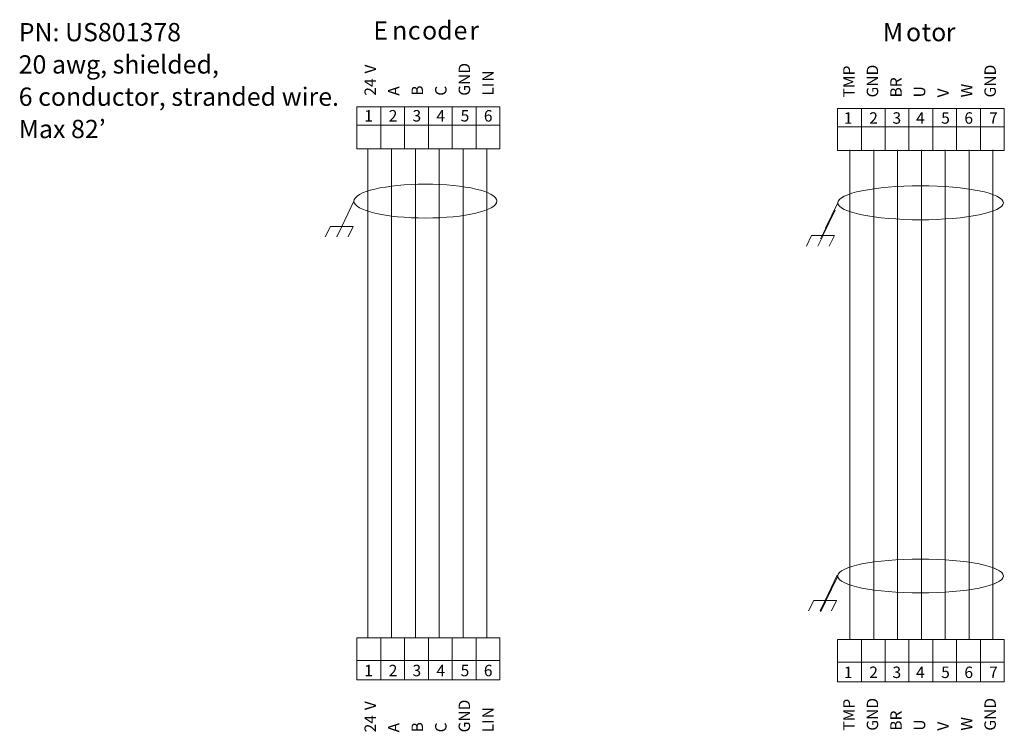
# Model space of a CAD drawing. Extents: x -153.8 to -146.2, y -395 to -384.8.
# Drawn here: x -153.8 to -149.7, y -394.7 to -391.8 of the extents above; entities that cross this region are included whole.
import ezdxf

# ---------------------------------------------------------------- set-up
doc = ezdxf.new("R2010")
doc.units = 0
doc.header["$MEASUREMENT"] = 0
doc.layers.add('lines', color=7, linetype='CONTINUOUS')
doc.styles.get("Standard").update_dxf_attribs({"font": 'monotxt.shx'})

msp = doc.modelspace()

# ---------------------------------------------------------------- linework, layer by layer
at = {"layer": 'lines', "lineweight": 15}
for points in [[(-152.2966, -392.1488), (-152.395, -392.1488), (-152.395, -392.3225), (-152.2966, -392.3225), (-152.2966, -392.1488)], [(-152.1981, -392.1488), (-152.2965, -392.1488), (-152.2965, -392.3225), (-152.1981, -392.3225), (-152.1981, -392.1488)], [(-152.0997, -392.1488), (-152.1981, -392.1488), (-152.1981, -392.3225), (-152.0997, -392.3225), (-152.0997, -392.1488)], [(-152.0013, -392.1488), (-152.0997, -392.1488), (-152.0997, -392.3225), (-152.0013, -392.3225), (-152.0013, -392.1488)], [(-151.9028, -392.1488), (-152.0013, -392.1488), (-152.0013, -392.3225), (-151.9028, -392.3225), (-151.9028, -392.1488)], [(-151.8044, -392.1488), (-151.9028, -392.1488), (-151.9028, -392.3225), (-151.8044, -392.3225), (-151.8044, -392.1488)], [(-150.3112, -392.1558), (-150.4096, -392.1558), (-150.4096, -392.3295), (-150.3112, -392.3295), (-150.3112, -392.1558)], [(-150.2128, -392.1558), (-150.3112, -392.1558), (-150.3112, -392.3295), (-150.2128, -392.3295), (-150.2128, -392.1558)], [(-150.1144, -392.1558), (-150.2128, -392.1558), (-150.2128, -392.3295), (-150.1144, -392.3295), (-150.1144, -392.1558)], [(-150.016, -392.1558), (-150.1144, -392.1558), (-150.1144, -392.3295), (-150.016, -392.3295), (-150.016, -392.1558)], [(-149.9175, -392.1558), (-150.016, -392.1558), (-150.016, -392.3295), (-149.9175, -392.3295), (-149.9175, -392.1558)], [(-149.8191, -392.1558), (-149.9175, -392.1558), (-149.9175, -392.3295), (-149.8191, -392.3295), (-149.8191, -392.1558)], [(-149.7207, -392.1558), (-149.8191, -392.1558), (-149.8191, -392.3295), (-149.7207, -392.3295), (-149.7207, -392.1558)], [(-152.395, -392.2249), (-151.8076, -392.2249)], [(-150.4066, -392.2318), (-149.722, -392.2318)], [(-152.2966, -394.3433), (-152.395, -394.3433), (-152.395, -394.5169), (-152.2966, -394.5169), (-152.2966, -394.3433)], [(-152.1981, -394.3433), (-152.2965, -394.3433), (-152.2965, -394.5169), (-152.1981, -394.5169), (-152.1981, -394.3433)], [(-152.0997, -394.3433), (-152.1981, -394.3433), (-152.1981, -394.5169), (-152.0997, -394.5169), (-152.0997, -394.3433)], [(-152.0013, -394.3433), (-152.0997, -394.3433), (-152.0997, -394.5169), (-152.0013, -394.5169), (-152.0013, -394.3433)], [(-151.9028, -394.3433), (-152.0013, -394.3433), (-152.0013, -394.5169), (-151.9028, -394.5169), (-151.9028, -394.3433)], [(-151.8044, -394.3433), (-151.9028, -394.3433), (-151.9028, -394.5169), (-151.8044, -394.5169), (-151.8044, -394.3433)], [(-150.3112, -394.3503), (-150.4096, -394.3503), (-150.4096, -394.5239), (-150.3112, -394.5239), (-150.3112, -394.3503)], [(-150.2128, -394.3503), (-150.3112, -394.3503), (-150.3112, -394.5239), (-150.2128, -394.5239), (-150.2128, -394.3503)], [(-150.1144, -394.3503), (-150.2128, -394.3503), (-150.2128, -394.5239), (-150.1144, -394.5239), (-150.1144, -394.3503)], [(-150.016, -394.3503), (-150.1144, -394.3503), (-150.1144, -394.5239), (-150.016, -394.5239), (-150.016, -394.3503)], [(-149.9175, -394.3503), (-150.016, -394.3503), (-150.016, -394.5239), (-149.9175, -394.5239), (-149.9175, -394.3503)], [(-149.8191, -394.3503), (-149.9175, -394.3503), (-149.9175, -394.5239), (-149.8191, -394.5239), (-149.8191, -394.3503)], [(-149.7207, -394.3503), (-149.8191, -394.3503), (-149.8191, -394.5239), (-149.7207, -394.5239), (-149.7207, -394.3503)], [(-152.395, -394.4369), (-151.8076, -394.4369)], [(-150.4066, -394.4439), (-149.722, -394.4439)]]:
    msp.add_lwpolyline(points, dxfattribs=at)
at = {"layer": 'lines', "lineweight": 18}
for points in [[(-152.3498, -392.3239), (-152.3498, -394.3441)], [(-152.2514, -392.3239), (-152.2514, -394.3441)], [(-152.153, -392.3239), (-152.153, -394.3441)], [(-152.0546, -392.3239), (-152.0546, -394.3441)], [(-151.9561, -392.3239), (-151.9561, -394.3441)], [(-151.8577, -392.3239), (-151.8577, -394.3441)], [(-150.3584, -392.3266), (-150.3584, -394.3481)], [(-150.26, -392.3266), (-150.26, -394.3481)], [(-150.1616, -392.3266), (-150.1616, -394.3481)], [(-150.0631, -392.3266), (-150.0631, -394.3481)], [(-149.9647, -392.3266), (-149.9647, -394.3481)], [(-149.8663, -392.3266), (-149.8663, -394.3481)], [(-149.7679, -392.3266), (-149.7679, -394.3481)], [(-152.4072, -392.5388), (-152.4575, -392.6435)], [(-150.409, -392.5457), (-150.4593, -392.6505)], [(-150.4196, -392.5764), (-150.4699, -392.6811)], [(-152.5255, -392.6871), (-152.5041, -392.6435), (-152.4108, -392.6435), (-152.4101, -392.6435), (-152.4315, -392.6871)], [(-152.4567, -392.6435), (-152.4781, -392.6871)], [(-150.5379, -392.7247), (-150.5165, -392.6811), (-150.4232, -392.6811)], [(-150.4692, -392.6811), (-150.4905, -392.7247)], [(-150.4586, -392.6505), (-150.4799, -392.694)], [(-150.4226, -392.6811), (-150.4439, -392.7247)], [(-150.4108, -394.0834), (-150.4611, -394.1882)], [(-150.409, -394.0874), (-150.4593, -394.1922)], [(-150.5291, -394.2317), (-150.5077, -394.1882), (-150.4144, -394.1882)], [(-150.4603, -394.1882), (-150.4817, -394.2317)], [(-150.4137, -394.1882), (-150.4351, -394.2317)], [(-150.4586, -394.1922), (-150.4799, -394.2357)]]:
    msp.add_lwpolyline(points, dxfattribs=at)
for points in [[(-151.8166, -392.5388), (-151.8166, -392.5775), (-151.9488, -392.6089), (-152.1119, -392.6089), (-152.275, -392.6089), (-152.4072, -392.5775), (-152.4072, -392.5388), (-152.4072, -392.5), (-152.275, -392.4686), (-152.1119, -392.4686), (-151.9488, -392.4686), (-151.8166, -392.5), (-151.8166, -392.5388)], [(-149.7246, -392.5457), (-149.7246, -392.5845), (-149.8778, -392.6159), (-150.0668, -392.6159), (-150.2558, -392.6159), (-150.409, -392.5845), (-150.409, -392.5457), (-150.409, -392.507), (-150.2558, -392.4756), (-150.0668, -392.4756), (-149.8778, -392.4756), (-149.7246, -392.507), (-149.7246, -392.5457)], [(-149.7246, -394.0874), (-149.7246, -394.1261), (-149.8778, -394.1575), (-150.0668, -394.1575), (-150.2558, -394.1575), (-150.409, -394.1261), (-150.409, -394.0874), (-150.409, -394.0486), (-150.2558, -394.0173), (-150.0668, -394.0173), (-149.8778, -394.0173), (-149.7246, -394.0486), (-149.7246, -394.0874)]]:
    msp.add_open_spline(points, degree=3, knots=[0, 0, 0, 0, 1, 1, 1, 2, 2, 2, 3, 3, 3, 4, 4, 4, 4], dxfattribs=at)

# ---------------------------------------------------------------- texts
at = {"layer": 'lines', "attachment_point": 7}
for s, insert, char_height in [('\\fArial|b0|i0|c0|p34;\\W1;od', (-152.1258, -391.8715), 0.075556), ('\\fArial|b0|i0|c0|p34;\\W1;PN: US801378', (-153.792, -391.8787), 0.075556), ('\\fArial|b0|i0|c0|p34;\\W1;E', (-152.3271, -391.8715), 0.075556), ('\\fArial|b0|i0|c0|p34;\\W1;n', (-152.2497, -391.8715), 0.075556), ('\\fArial|b0|i0|c0|p34;\\W1;c', (-152.1847, -391.8715), 0.075556), ('\\fArial|b0|i0|c0|p34;\\W1;e', (-151.9958, -391.8715), 0.075556), ('\\fArial|b0|i0|c0|p34;\\W1;r', (-151.9307, -391.8715), 0.075556), ('\\fArial|b0|i0|c0|p34;\\W1;M', (-150.2226, -391.8785), 0.075556), ('\\fArial|b0|i0|c0|p34;\\W1;o', (-150.1267, -391.8785), 0.075556), ('\\fArial|b0|i0|c0|p34;\\W1;to', (-150.0617, -391.8785), 0.075556), ('\\fArial|b0|i0|c0|p34;\\W1;r', (-149.9623, -391.8785), 0.075556), ('\\fArial|b0|i0|c0|p34;\\W1;20 awg, shielded,', (-153.792, -392.012), 0.075556), ('{\\fArial|b0|i0|c0|p34;6 conductor, stranded wire.}', (-153.792, -392.1453), 0.075556), ('\\fArial|b0|i0|c0|p34;\\W1;Max 82’ ', (-153.792, -392.2787), 0.075556), ('\\fArial|b0|i0|c0|p34;\\W1;1', (-152.3648, -392.2101), 0.047222), ('\\fArial|b0|i0|c0|p34;\\W1;2', (-152.2635, -392.2101), 0.047222), ('\\fArial|b0|i0|c0|p34;\\W1;3', (-152.1653, -392.2101), 0.047222), ('\\fArial|b0|i0|c0|p34;\\W1;4', (-152.0663, -392.2101), 0.047222), ('\\fArial|b0|i0|c0|p34;\\W1;5', (-151.9665, -392.2101), 0.047222), ('\\fArial|b0|i0|c0|p34;\\W1;6', (-151.8705, -392.2101), 0.047222), ('\\fArial|b0|i0|c0|p34;\\W1;1', (-150.3835, -392.2192), 0.047222), ('\\fArial|b0|i0|c0|p34;\\W1;2', (-150.2785, -392.2192), 0.047222), ('\\fArial|b0|i0|c0|p34;\\W1;3', (-150.1826, -392.2192), 0.047222), ('\\fArial|b0|i0|c0|p34;\\W1;4', (-150.0851, -392.2192), 0.047222), ('\\fArial|b0|i0|c0|p34;\\W1;5', (-149.9815, -392.2192), 0.047222), ('\\fArial|b0|i0|c0|p34;\\W1;6', (-149.8856, -392.2192), 0.047222), ('\\fArial|b0|i0|c0|p34;\\W1;7', (-149.7834, -392.2192), 0.047222), ('\\fArial|b0|i0|c0|p34;\\W1;1', (-152.3648, -394.5014), 0.047222), ('\\fArial|b0|i0|c0|p34;\\W1;2', (-152.2635, -394.5014), 0.047222), ('\\fArial|b0|i0|c0|p34;\\W1;3', (-152.1653, -394.5014), 0.047222), ('\\fArial|b0|i0|c0|p34;\\W1;4', (-152.0663, -394.5014), 0.047222), ('\\fArial|b0|i0|c0|p34;\\W1;5', (-151.9665, -394.5014), 0.047222), ('\\fArial|b0|i0|c0|p34;\\W1;6', (-151.8705, -394.5014), 0.047222), ('\\fArial|b0|i0|c0|p34;\\W1;1', (-150.3835, -394.5088), 0.047222), ('\\fArial|b0|i0|c0|p34;\\W1;2', (-150.2785, -394.5088), 0.047222), ('\\fArial|b0|i0|c0|p34;\\W1;3', (-150.1826, -394.5088), 0.047222), ('\\fArial|b0|i0|c0|p34;\\W1;4', (-150.0851, -394.5088), 0.047222), ('\\fArial|b0|i0|c0|p34;\\W1;5', (-149.9815, -394.5088), 0.047222), ('\\fArial|b0|i0|c0|p34;\\W1;6', (-149.8856, -394.5088), 0.047222), ('\\fArial|b0|i0|c0|p34;\\W1;7', (-149.7834, -394.5088), 0.047222)]:
    msp.add_mtext(s, dxfattribs=dict(at, insert=insert, char_height=char_height))
at = {"layer": 'lines', "char_height": 0.047222, "attachment_point": 7, "rotation": 90}
for s, insert in [('\\fArial|b0|i0|c0|p34;\\W1; V', (-152.3163, -392.0264)), ('\\fArial|b0|i0|c0|p34;\\W1;GND', (-151.9274, -392.1036)), ('\\fArial|b0|i0|c0|p34;\\W1;TMP', (-150.339, -392.1106)), ('\\fArial|b0|i0|c0|p34;\\W1;GND', (-150.2418, -392.1106)), ('\\fArial|b0|i0|c0|p34;\\W1;GND', (-149.7556, -392.1106)), ('\\fArial|b0|i0|c0|p34;\\W1;24', (-152.3163, -392.1036)), ('\\fArial|b0|i0|c0|p34;\\W1;N', (-151.8302, -392.0457)), ('\\fArial|b0|i0|c0|p34;\\W1;BR', (-150.1445, -392.1106)), ('\\fArial|b0|i0|c0|p34;\\W1;A', (-152.2191, -392.1036)), ('\\fArial|b0|i0|c0|p34;\\W1;B', (-152.1219, -392.1036)), ('\\fArial|b0|i0|c0|p34;\\W1;C', (-152.0247, -392.1036)), ('\\fArial|b0|i0|c0|p34;\\W1;LI', (-151.8302, -392.1036)), ('\\fArial|b0|i0|c0|p34;\\W1;U', (-150.0473, -392.1106)), ('\\fArial|b0|i0|c0|p34;\\W1;V', (-149.9501, -392.1106)), ('\\fArial|b0|i0|c0|p34;\\W1;W', (-149.8529, -392.1106)), ('\\fArial|b0|i0|c0|p34;\\W1;TMP', (-150.339, -394.7263)), ('\\fArial|b0|i0|c0|p34;\\W1;GND', (-150.2418, -394.7263)), ('\\fArial|b0|i0|c0|p34;\\W1;GND', (-149.7556, -394.7263)), ('\\fArial|b0|i0|c0|p34;\\W1; V', (-152.3163, -394.656)), ('\\fArial|b0|i0|c0|p34;\\W1;GND', (-151.9275, -394.7333)), ('\\fArial|b0|i0|c0|p34;\\W1;N', (-151.8302, -394.6754)), ('\\fArial|b0|i0|c0|p34;\\W1;24', (-152.3163, -394.7333)), ('\\fArial|b0|i0|c0|p34;\\W1;BR', (-150.1445, -394.7263)), ('\\fArial|b0|i0|c0|p34;\\W1;W', (-149.8529, -394.7263)), ('\\fArial|b0|i0|c0|p34;\\W1;A', (-152.2191, -394.7333)), ('\\fArial|b0|i0|c0|p34;\\W1;B', (-152.1219, -394.7333)), ('\\fArial|b0|i0|c0|p34;\\W1;C', (-152.0247, -394.7333)), ('\\fArial|b0|i0|c0|p34;\\W1;LI', (-151.8302, -394.7333)), ('\\fArial|b0|i0|c0|p34;\\W1;U', (-150.0473, -394.7263)), ('\\fArial|b0|i0|c0|p34;\\W1;V', (-149.9501, -394.7263))]:
    msp.add_mtext(s, dxfattribs=dict(at, insert=insert))

doc.saveas('drawing.dxf')
